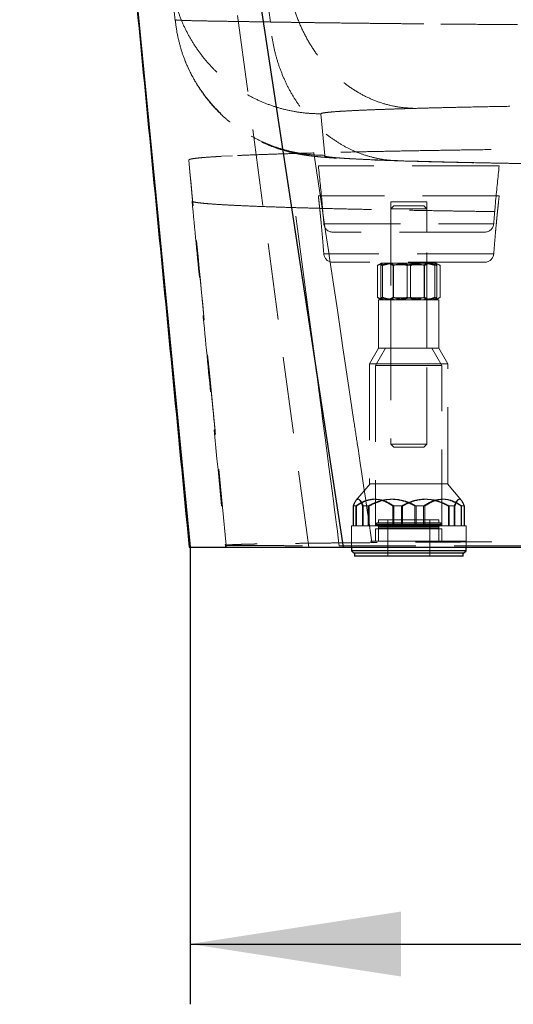
# Model space of a CAD drawing. Units: millimetres. Extents: x 400 to 4100, y 100 to 5840.
# Drawn here: x 3034 to 3197, y 4396 to 4722 of the extents above; entities that cross this region are included whole.
import ezdxf

# ---------------------------------------------------------------- set-up
doc = ezdxf.new("R2010")
doc.units = ezdxf.units.MM
doc.header["$LTSCALE"] = 20
doc.linetypes.add('HIDDEN', pattern=[1.905, 1.27, -0.635])
doc.layers.add('TBLOCK', color=7, linetype='Continuous', lineweight=25)
doc.styles.add('SLDTEXTSTYLE0', font='TXT', dxfattribs={"width": 0.605})
doc.dimstyles.new('SLDDIMSTYLE0', dxfattribs={"dimtxt": 70, "dimasz": 70, "dimexe": 0, "dimexo": 0.0625, "dimgap": 17.5, "dimtad": 2, "dimdec": 0, "dimrnd": 1e-09, "dimzin": 12, "dimdsep": 46, "dimtxsty": 'SLDTEXTSTYLE0', "dimsah": 1, "dimcen": 0.09, "dimadec": 0, "dimazin": 3, "dimtfac": 1, "dimtdec": 3, "dimtofl": 0, "dimtmove": 0, "dimatfit": 3, "dimfxl": 1, "dimfrac": 2, "dimtolj": 1, "dimtzin": 12, "dimarcsym": 0})

# ---------------------------------------------------------------- blocks, each defined once
blk = doc.blocks.new('_D_2')
at = {"layer": 'TBLOCK', "transparency": 16777216}
for p, q in [((3090.19, 4547.04), (3090.19, 4395.62)), ((3595.34, 4547.04), (3595.34, 4395.62)), ((3090.19, 4415.62), (3595.34, 4415.62))]:
    blk.add_line(p, q, dxfattribs=at)
for points in [[(3090.19, 4415.62), (3160.19, 4404.85), (3160.19, 4426.39)], [(3595.34, 4415.62), (3525.34, 4426.39), (3525.34, 4404.85)]]:
    blk.add_solid(points, dxfattribs=at)
at = {"layer": 'TBLOCK', "transparency": 16777216, "insert": (3263.05, 4505.86), "char_height": 70, "attachment_point": 1, "style": 'SLDTEXTSTYLE0'}
blk.add_mtext('480', dxfattribs=at)

msp = doc.modelspace()

# ---------------------------------------------------------------- linework, layer by layer
at = {"color": 7, "linetype": 'Continuous', "lineweight": 25}
for p, q in [((3033.67, 5127.183), (3090.19, 4547.243)), ((3052.271, 5129.456), (3141.047, 4547.243)), ((3089.938, 4547.243), (3090.19, 4547.243)), ((3143.766, 4547.243), (3143.766, 4546.043)), ((3143.766, 4546.043), (3144.566, 4545.243)), ((3181.766, 4546.043), (3143.766, 4546.043)), ((3180.966, 4545.243), (3144.566, 4545.243)), ((3144.766, 4545.243), (3144.766, 4544.243)), ((3180.766, 4544.243), (3180.766, 4545.243)), ((3180.966, 4545.243), (3181.766, 4546.043)), ((3181.766, 4546.043), (3181.766, 4547.243)), ((3180.766, 4544.243), (3144.766, 4544.243))]:
    msp.add_line(p, q, dxfattribs=at)
at = {"color": 7, "linetype": 'HIDDEN', "lineweight": 18}
for p, q in [((3090.19, 4547.243), (3033.67, 5127.183)), ((3129.566, 4547.243), (3051.871, 5127.218)), ((3116.856, 4721.365), (3113.406, 4747.544)), ((3094.476, 4721.728), (3092.297, 4721.772)), ((3133.609, 4690.915), (3134.951, 4677.145)), ((3104.244, 4677.011), (3100.606, 4676.824)), ((3133.706, 4661.795), (3131.297, 4677.949)), ((3089.738, 4675.587), (3089.87, 4674.236)), ((3089.87, 4674.236), (3091.049, 4662.14)), ((3189.315, 4673.682), (3132.766, 4673.682)), ((3158.976, 4675.402), (3158.793, 4675.41)), ((3160.559, 4675.333), (3158.976, 4675.402)), ((3192.766, 4673.682), (3189.315, 4673.682)), ((3192.766, 4663.682), (3132.766, 4663.682)), ((3128.65, 4631.779), (3124.96, 4659.816)), ((3134.375, 4657.316), (3133.706, 4661.795)), ((3168.075, 4661.682), (3156.766, 4661.682)), ((3156.766, 4661.682), (3156.766, 4651.682)), ((3157.766, 4660.409), (3156.766, 4659.409)), ((3168.077, 4659.409), (3156.766, 4659.409)), ((3156.766, 4659.409), (3156.766, 4581.409)), ((3157.766, 4660.409), (3167.192, 4660.409)), ((3167.192, 4660.409), (3167.766, 4660.409)), ((3168.766, 4659.409), (3167.766, 4660.409)), ((3168.766, 4661.682), (3168.075, 4661.682)), ((3168.766, 4659.409), (3168.077, 4659.409)), ((3168.766, 4651.682), (3168.766, 4661.682)), ((3168.766, 4581.409), (3168.766, 4659.409)), ((3135.187, 4651.868), (3134.375, 4657.316)), ((3134.584, 4654.461), (3190.961, 4654.461)), ((3136.116, 4645.641), (3135.187, 4651.868)), ((3185.071, 4651.682), (3137.561, 4651.682)), ((3187.97, 4651.682), (3185.071, 4651.682)), ((3190.961, 4644.461), (3134.581, 4644.461)), ((3136.608, 4642.343), (3136.116, 4645.641)), ((3138, 4633.014), (3136.608, 4642.343)), ((3187.97, 4641.682), (3137.561, 4641.682)), ((3153.766, 4641.443), (3152.373, 4640.639)), ((3152.373, 4630.047), (3152.373, 4640.639)), ((3153.493, 4630.047), (3153.493, 4640.639)), ((3153.779, 4641.443), (3153.766, 4641.443)), ((3153.766, 4641.443), (3154.971, 4641.443)), ((3154.065, 4630.047), (3154.065, 4640.639)), ((3154.971, 4641.443), (3162.766, 4641.443)), ((3156.766, 4641.443), (3157.666, 4640.813)), ((3157.569, 4630.047), (3157.569, 4640.639)), ((3162.766, 4640.813), (3157.666, 4640.813)), ((3157.666, 4640.813), (3157.666, 4629.898)), ((3162.193, 4630.047), (3162.193, 4640.639)), ((3162.766, 4641.443), (3170.56, 4641.443)), ((3167.866, 4640.813), (3162.766, 4640.813)), ((3163.338, 4630.047), (3163.338, 4640.639)), ((3167.866, 4640.813), (3168.766, 4641.443)), ((3167.866, 4629.898), (3167.866, 4640.813)), ((3167.962, 4630.047), (3167.962, 4640.639)), ((3170.56, 4641.443), (3171.766, 4641.443)), ((3171.466, 4630.047), (3171.466, 4640.639)), ((3173.158, 4640.639), (3171.766, 4641.443)), ((3172.038, 4630.047), (3172.038, 4640.639)), ((3173.158, 4630.047), (3173.158, 4640.639)), ((3129.415, 4625.963), (3128.65, 4631.779)), ((3139.071, 4625.833), (3138, 4633.014)), ((3152.373, 4630.047), (3153.766, 4629.243)), ((3171.766, 4629.243), (3173.158, 4630.047)), ((3169.434, 4629.243), (3152.766, 4629.243)), ((3152.766, 4629.243), (3152.766, 4613.243)), ((3157.666, 4629.898), (3156.766, 4629.268)), ((3156.766, 4629.268), (3162.766, 4629.268)), ((3156.766, 4629.268), (3156.766, 4629.243)), ((3156.766, 4629.243), (3156.766, 4613.243)), ((3157.666, 4629.898), (3167.866, 4629.898)), ((3162.766, 4629.268), (3168.766, 4629.268)), ((3168.766, 4629.268), (3167.866, 4629.898)), ((3168.766, 4629.243), (3168.766, 4629.268)), ((3168.766, 4613.243), (3168.766, 4629.243)), ((3172.766, 4629.243), (3169.434, 4629.243)), ((3172.766, 4613.243), (3172.766, 4629.243)), ((3131.545, 4609.774), (3129.415, 4625.963)), ((3140.463, 4616.493), (3139.071, 4625.833)), ((3140.935, 4613.332), (3140.463, 4616.493)), ((3141.582, 4608.994), (3140.942, 4613.283)), ((3152.766, 4613.243), (3149.766, 4608.047)), ((3155.075, 4613.243), (3151.766, 4607.511)), ((3169.434, 4613.243), (3152.766, 4613.243)), ((3172.766, 4613.243), (3169.434, 4613.243)), ((3173.766, 4607.511), (3170.456, 4613.243)), ((3175.766, 4608.047), (3172.766, 4613.243)), ((3143.006, 4599.438), (3141.582, 4608.994)), ((3171.434, 4608.047), (3149.766, 4608.047)), ((3149.766, 4608.047), (3149.766, 4568.243)), ((3170.1, 4607.511), (3151.766, 4607.511)), ((3151.766, 4607.511), (3151.766, 4554.243)), ((3173.766, 4607.511), (3170.1, 4607.511)), ((3175.766, 4608.047), (3171.434, 4608.047)), ((3173.766, 4554.243), (3173.766, 4607.511)), ((3175.766, 4568.243), (3175.766, 4608.047)), ((3132.815, 4600.118), (3132.338, 4603.741)), ((3133.896, 4591.895), (3132.815, 4600.118)), ((3143.343, 4597.178), (3143.006, 4599.438)), ((3144.577, 4588.898), (3143.343, 4597.178)), ((3134.182, 4589.722), (3133.896, 4591.895)), ((3134.998, 4583.521), (3134.182, 4589.722)), ((3102.19, 4547.826), (3098.609, 4584.57)), ((3136.026, 4575.703), (3134.998, 4583.521)), ((3145.92, 4579.885), (3145.75, 4581.023)), ((3156.766, 4581.409), (3168.077, 4581.409)), ((3156.766, 4581.409), (3157.766, 4580.409)), ((3167.766, 4580.409), (3168.766, 4581.409)), ((3168.077, 4581.409), (3168.766, 4581.409)), ((3146.631, 4575.11), (3145.92, 4579.885)), ((3167.192, 4580.409), (3157.766, 4580.409)), ((3167.766, 4580.409), (3167.192, 4580.409)), ((3136.174, 4574.579), (3136.026, 4575.703)), ((3137.314, 4565.911), (3136.174, 4574.579)), ((3146.953, 4572.946), (3146.631, 4575.11)), ((3147.156, 4571.585), (3146.953, 4572.946)), ((3147.857, 4566.877), (3147.156, 4571.585)), ((3149.903, 4568.243), (3145.23, 4562.64)), ((3171.434, 4568.243), (3149.766, 4568.243)), ((3175.766, 4568.243), (3171.434, 4568.243)), ((3180.301, 4562.64), (3175.628, 4568.243)), ((3137.87, 4561.684), (3137.314, 4565.911)), ((3148.156, 4564.869), (3147.857, 4566.877)), ((3148.372, 4563.415), (3148.156, 4564.869)), ((3138.032, 4560.453), (3137.87, 4561.684)), ((3149.07, 4558.727), (3148.372, 4563.415)), ((3180.331, 4562.545), (3180.036, 4562.881)), ((3138.568, 4556.379), (3138.032, 4560.453)), ((3145.227, 4560.884), (3144.31, 4560.884)), ((3144.31, 4560.884), (3144.31, 4554.243)), ((3144.407, 4560.884), (3144.407, 4554.243)), ((3145.227, 4560.884), (3145.381, 4560.884)), ((3145.227, 4560.884), (3145.227, 4554.243)), ((3145.381, 4560.884), (3145.381, 4554.243)), ((3147.669, 4560.884), (3147.433, 4560.884)), ((3147.433, 4560.884), (3147.433, 4554.243)), ((3147.669, 4560.884), (3147.669, 4554.243)), ((3147.669, 4560.884), (3149.628, 4560.884)), ((3149.358, 4556.791), (3149.07, 4558.727)), ((3149.347, 4560.884), (3149.347, 4554.243)), ((3149.628, 4560.884), (3149.628, 4554.243)), ((3160.324, 4560.884), (3157.447, 4560.884)), ((3157.447, 4560.884), (3157.447, 4554.243)), ((3157.825, 4560.884), (3157.825, 4554.243)), ((3160.324, 4560.884), (3160.714, 4560.884)), ((3160.324, 4560.884), (3160.324, 4554.243)), ((3160.714, 4560.884), (3160.714, 4554.243)), ((3165.208, 4560.884), (3164.817, 4560.884)), ((3164.817, 4560.884), (3164.817, 4554.243)), ((3165.208, 4560.884), (3165.208, 4554.243)), ((3165.208, 4560.884), (3168.084, 4560.884)), ((3167.706, 4560.884), (3167.706, 4554.243)), ((3168.084, 4560.884), (3168.084, 4554.243)), ((3177.863, 4560.884), (3175.903, 4560.884)), ((3175.903, 4560.884), (3175.903, 4554.243)), ((3176.184, 4560.884), (3176.184, 4554.243)), ((3177.863, 4560.884), (3178.098, 4560.884)), ((3177.863, 4560.884), (3177.863, 4554.243)), ((3178.098, 4560.884), (3178.098, 4554.243)), ((3180.305, 4560.884), (3180.15, 4560.884)), ((3180.15, 4560.884), (3180.15, 4554.243)), ((3180.305, 4560.884), (3180.305, 4554.243)), ((3180.305, 4560.884), (3181.222, 4560.884)), ((3181.124, 4560.884), (3181.124, 4554.243)), ((3181.222, 4560.884), (3181.222, 4554.243)), ((3138.792, 4554.674), (3138.568, 4556.379)), ((3149.477, 4555.99), (3149.358, 4556.791)), ((3149.824, 4553.656), (3149.477, 4555.99)), ((3151.875, 4554.843), (3151.875, 4554.643)), ((3151.896, 4554.843), (3173.657, 4554.843)), ((3173.657, 4554.843), (3151.897, 4554.843)), ((3173.257, 4555.243), (3152.275, 4555.243)), ((3172.766, 4556.243), (3152.766, 4556.243)), ((3152.766, 4556.243), (3152.766, 4555.243)), ((3155.766, 4556.243), (3155.766, 4544.243)), ((3169.766, 4544.243), (3169.766, 4556.243)), ((3172.766, 4555.243), (3172.766, 4556.243)), ((3173.657, 4554.643), (3173.657, 4554.843)), ((3138.961, 4553.393), (3138.792, 4554.674)), ((3139.497, 4549.32), (3138.961, 4553.393)), ((3147.669, 4554.243), (3143.766, 4554.243)), ((3143.766, 4554.243), (3143.766, 4549.243)), ((3147.669, 4554.243), (3149.628, 4554.243)), ((3165.208, 4554.243), (3149.628, 4554.243)), ((3149.959, 4552.753), (3149.824, 4553.656)), ((3150.078, 4551.946), (3149.959, 4552.753)), ((3150.426, 4549.613), (3150.078, 4551.946)), ((3170.1, 4553.243), (3151.766, 4553.243)), ((3151.766, 4553.243), (3151.766, 4549.243)), ((3151.896, 4554.643), (3173.657, 4554.643)), ((3173.657, 4554.643), (3151.897, 4554.643)), ((3152.766, 4554.243), (3152.766, 4549.243)), ((3152.766, 4553.943), (3152.766, 4553.543)), ((3172.752, 4553.943), (3152.767, 4553.943)), ((3172.752, 4553.543), (3152.767, 4553.543)), ((3172.758, 4553.943), (3152.77, 4553.943)), ((3172.758, 4553.543), (3152.77, 4553.543)), ((3165.208, 4554.243), (3168.084, 4554.243)), ((3180.305, 4554.243), (3168.084, 4554.243)), ((3173.766, 4553.243), (3170.1, 4553.243)), ((3172.766, 4549.243), (3172.766, 4554.243)), ((3172.766, 4553.543), (3172.766, 4553.943)), ((3173.766, 4549.243), (3173.766, 4553.243)), ((3180.305, 4554.243), (3181.222, 4554.243)), ((3181.766, 4554.243), (3181.222, 4554.243)), ((3181.766, 4549.243), (3181.766, 4554.243)), ((3181.766, 4549.243), (3143.766, 4549.243)), ((3175.435, 4549.243), (3143.766, 4549.243)), ((3143.766, 4549.243), (3143.766, 4547.243)), ((3150.54, 4548.84), (3150.426, 4549.613)), ((3181.766, 4549.243), (3175.435, 4549.243)), ((3181.766, 4547.243), (3181.766, 4549.243)), ((3101.913, 4547.822), (3101.913, 4547.243)), ((3102.137, 4547.826), (3102.139, 4547.826)), ((3102.139, 4547.826), (3102.166, 4547.828)), ((3102.166, 4547.828), (3102.169, 4547.828)), ((3102.19, 4547.826), (3102.19, 4547.827)), ((3102.19, 4547.826), (3102.19, 4547.243))]:
    msp.add_line(p, q, dxfattribs=at)
at = {"color": 7, "linetype": 'HIDDEN', "lineweight": 18, "flags": 128}
for points in [[(3083.904, 4735.484), (3084.515, 4729.217), (3085.245, 4721.731)], [(3102.19, 4547.826), (3096.619, 4604.983), (3091.049, 4662.14)], [(3132.338, 4603.741), (3132.084, 4605.672), (3131.545, 4609.774)], [(3139.714, 4547.665), (3139.61, 4548.461), (3139.497, 4549.32)]]:
    msp.add_lwpolyline(points, dxfattribs=at)
at = {"color": 7, "linetype": 'HIDDEN', "lineweight": 18}
for centre, radius, start, end in [((3137.561, 4654.682), 3, 184.22071, 270), ((3187.97, 4654.682), 3, 270, 355.77929), ((3137.561, 4644.682), 3, 184.22071, 270), ((3187.97, 4644.682), 3, 270, 355.77929), ((3152.275, 4554.843), 0.4, 90, 180), ((3173.257, 4554.843), 0.4, 0, 90), ((3152.275, 4554.643), 0.4, 180, 270), ((3152.466, 4553.943), 0.3, 0, 90), ((3152.466, 4553.543), 0.3, 270, 0), ((3173.066, 4553.943), 0.3, 90, 180), ((3173.066, 4553.543), 0.3, 180, 270), ((3173.257, 4554.643), 0.4, 270, 0)]:
    msp.add_arc(centre, radius, start, end, dxfattribs=at)
at = {"color": 7, "linetype": 'Continuous', "lineweight": 25}
for points, knots in [([(3033.667, 5127.179), (3037.326, 5089.551), (3044.761, 5013.103), (3055.951, 4897.795), (3067.261, 4781.173), (3078.585, 4664.307), (3086.133, 4586.307), (3089.913, 4547.243)], [0, 0, 0, 0, 0.1946643, 0.3954988, 0.5965409, 0.7979427, 1, 1, 1, 1]), ([(3090.19, 4547.243), (3090.231, 4547.243), (3090.313, 4547.243), (3090.979, 4547.243), (3092.045, 4547.243), (3093.548, 4547.243), (3095.47, 4547.243), (3097.81, 4547.243), (3100.574, 4547.243), (3104.029, 4547.243), (3108.297, 4547.243), (3113.504, 4547.243), (3118.882, 4547.243), (3124.261, 4547.243), (3129.507, 4547.243), (3135.069, 4547.243), (3139.054, 4547.243), (3141.047, 4547.243)], [0, 0, 0, 0, 0.0636836, 0.1273667, 0.191486, 0.2556058, 0.319289, 0.3829729, 0.4470923, 0.5112115, 0.5916355, 0.6721138, 0.752538, 0.8143789, 0.8762692, 0.9381591, 1, 1, 1, 1]), ([(3141.047, 4547.243), (3143.447, 4547.243), (3148.249, 4547.243), (3155.989, 4547.243), (3163.811, 4547.243), (3171.694, 4547.243), (3179.569, 4547.243), (3187.725, 4547.243), (3196.228, 4547.243), (3205.076, 4547.243), (3214.263, 4547.243), (3223.683, 4547.243), (3233.228, 4547.243), (3242.877, 4547.243), (3252.608, 4547.243), (3262.495, 4547.243), (3272.614, 4547.243), (3282.957, 4547.243), (3293.51, 4547.243), (3304.153, 4547.243), (3314.374, 4547.243), (3324.145, 4547.243), (3333.449, 4547.243), (3343.158, 4547.243), (3353.263, 4547.243), (3363.745, 4547.243), (3374.191, 4547.243), (3384.68, 4547.243), (3395.195, 4547.243), (3405.717, 4547.243), (3416.125, 4547.243), (3426.299, 4547.243), (3436.227, 4547.243), (3445.901, 4547.243), (3455.398, 4547.243), (3464.788, 4547.243), (3474.048, 4547.243), (3483.16, 4547.243), (3492.016, 4547.243), (3500.204, 4547.243), (3507.751, 4547.243), (3514.694, 4547.243), (3521.991, 4547.243), (3529.542, 4547.243), (3537.283, 4547.243), (3542.084, 4547.243), (3544.485, 4547.243)], [0, 0, 0, 0, 0.0251554, 0.0503244, 0.0754796, 0.0979374, 0.1204149, 0.1428921, 0.1653501, 0.1884601, 0.2115913, 0.2347224, 0.2578326, 0.2802904, 0.3027677, 0.325245, 0.3477029, 0.3708129, 0.3939442, 0.4170753, 0.4401854, 0.4601213, 0.480064, 0.5, 0.5224579, 0.5449352, 0.5674125, 0.5898704, 0.6129804, 0.6361117, 0.6592429, 0.6823528, 0.7048108, 0.7272881, 0.7497653, 0.7722233, 0.7953333, 0.8184645, 0.8415957, 0.8647058, 0.8846417, 0.9045844, 0.9245204, 0.9496756, 0.9748446, 1, 1, 1, 1])]:
    msp.add_open_spline(points, degree=3, knots=knots, dxfattribs=at)
at = {"color": 7, "linetype": 'HIDDEN', "lineweight": 18}
for points, knots in [([(3133.609, 4690.915), (3132.074, 4690.955), (3129.004, 4691.037), (3124.438, 4691.696), (3119.95, 4692.741), (3115.577, 4694.203), (3111.357, 4696.058), (3107.326, 4698.295), (3103.518, 4700.892), (3099.965, 4703.829), (3096.697, 4707.08), (3093.742, 4710.618), (3091.124, 4714.412), (3088.868, 4718.431), (3086.988, 4722.641), (3085.512, 4727.006), (3084.414, 4731.486), (3084.035, 4734.533), (3083.845, 4736.057)], [0, 0, 0, 0, 0.06250008, 0.12499997, 0.18749991, 0.24999999, 0.31249986, 0.37499994, 0.43750001, 0.50000003, 0.56250001, 0.62499998, 0.68749993, 0.74999998, 0.81249989, 0.87500007, 0.93750002, 1, 1, 1, 1]), ([(3164.722, 4692.72), (3163.152, 4692.796), (3160.014, 4692.947), (3155.364, 4693.943), (3150.828, 4695.49), (3146.462, 4697.624), (3142.317, 4700.304), (3138.446, 4703.502), (3134.895, 4707.177), (3131.708, 4711.286), (3128.921, 4715.777), (3126.58, 4720.599), (3124.667, 4725.68), (3123.807, 4729.231), (3123.377, 4731.007)], [0, 0, 0, 0, 0.0833336, 0.1666671, 0.2500003, 0.3333339, 0.4166665, 0.5000002, 0.5833335, 0.6666668, 0.7500002, 0.8333335, 0.9166667, 1, 1, 1, 1]), ([(3134.951, 4677.145), (3133.416, 4677.187), (3130.346, 4677.269), (3125.781, 4677.929), (3121.294, 4678.975), (3116.923, 4680.438), (3112.705, 4682.294), (3108.674, 4684.53), (3104.866, 4687.127), (3101.306, 4690.07), (3098.032, 4693.328), (3095.076, 4696.87), (3092.466, 4700.655), (3090.219, 4704.656), (3088.345, 4708.846), (3086.87, 4713.198), (3085.801, 4717.504), (3085.437, 4720.381), (3085.266, 4721.734)], [0, 0, 0, 0, 0.0629948, 0.1259771, 0.1889509, 0.25192, 0.3148885, 0.3778602, 0.4408395, 0.5038298, 0.5671656, 0.6301662, 0.6929431, 0.7556077, 0.8182714, 0.881046, 0.9440429, 1, 1, 1, 1]), ([(3085.28, 4722.087), (3085.49, 4720.367), (3085.887, 4717.114), (3086.769, 4713.959), (3087.185, 4712.473)], [0, 0, 0, 0, 0.5289361, 1, 1, 1, 1]), ([(3092.297, 4721.772), (3091.464, 4721.792), (3089.793, 4721.832), (3087.77, 4721.9), (3086.192, 4721.98), (3085.494, 4722.047), (3085.296, 4722.085), (3085.283, 4722.087)], [0, 0, 0, 0, 0.2256404, 0.4522006, 0.7167436, 0.9820831, 1, 1, 1, 1]), ([(3098.931, 4721.649), (3098.14, 4721.663), (3096.554, 4721.689), (3095.17, 4721.715), (3094.476, 4721.728)], [0, 0, 0, 0, 0.4987165, 1, 1, 1, 1]), ([(3116.856, 4721.365), (3115.135, 4721.393), (3111.691, 4721.45), (3107.027, 4721.523), (3102.705, 4721.589), (3100.191, 4721.629), (3098.931, 4721.649)], [0, 0, 0, 0, 0.2491507, 0.4985823, 0.7487144, 1, 1, 1, 1]), ([(3121.172, 4721.297), (3120.407, 4721.309), (3118.939, 4721.332), (3117.531, 4721.354), (3116.856, 4721.365)], [0, 0, 0, 0, 0.520688, 1, 1, 1, 1]), ([(3158.793, 4675.41), (3158.014, 4675.431), (3155.866, 4675.49), (3152.381, 4676.071), (3148.381, 4677.106), (3144.489, 4678.585), (3140.737, 4680.469), (3137.16, 4682.748), (3133.789, 4685.401), (3130.652, 4688.404), (3127.778, 4691.732), (3125.192, 4695.354), (3122.916, 4699.24), (3120.972, 4703.355), (3119.373, 4707.663), (3118.143, 4712.126), (3117.258, 4716.703), (3116.99, 4719.811), (3116.856, 4721.365)], [0, 0, 0, 0, 0.0365742, 0.1008027, 0.1650309, 0.2292594, 0.2934877, 0.3577161, 0.4219446, 0.4861728, 0.5504013, 0.6146297, 0.6788582, 0.7430864, 0.8073147, 0.8715432, 0.9357716, 1, 1, 1, 1]), ([(3125.698, 4721.228), (3124.929, 4721.239), (3123.391, 4721.262), (3121.912, 4721.285), (3121.172, 4721.297)], [0, 0, 0, 0, 0.5000605, 1, 1, 1, 1]), ([(3125.727, 4721.228), (3125.722, 4721.228), (3125.712, 4721.228), (3125.703, 4721.228), (3125.698, 4721.228)], [0, 0, 0, 0, 0.4997686, 1, 1, 1, 1]), ([(3126.273, 4721.22), (3126.182, 4721.221), (3125.999, 4721.224), (3125.818, 4721.226), (3125.727, 4721.228)], [0, 0, 0, 0, 0.5000195, 1, 1, 1, 1]), ([(3132.323, 4721.135), (3131.291, 4721.149), (3129.229, 4721.177), (3127.258, 4721.205), (3126.273, 4721.22)], [0, 0, 0, 0, 0.5002855, 1, 1, 1, 1]), ([(3135.547, 4721.093), (3135.004, 4721.1), (3133.918, 4721.114), (3132.854, 4721.128), (3132.323, 4721.135)], [0, 0, 0, 0, 0.4996884, 1, 1, 1, 1]), ([(3139.228, 4721.046), (3138.608, 4721.054), (3137.367, 4721.069), (3136.154, 4721.085), (3135.547, 4721.093)], [0, 0, 0, 0, 0.4996931, 1, 1, 1, 1]), ([(3152.075, 4720.899), (3149.863, 4720.923), (3145.435, 4720.971), (3141.298, 4721.021), (3139.228, 4721.046)], [0, 0, 0, 0, 0.4994545, 1, 1, 1, 1]), ([(3157.684, 4720.84), (3156.738, 4720.85), (3154.844, 4720.869), (3152.998, 4720.889), (3152.075, 4720.899)], [0, 0, 0, 0, 0.4999836, 1, 1, 1, 1]), ([(3167.723, 4720.744), (3166.016, 4720.76), (3162.602, 4720.791), (3159.323, 4720.824), (3157.684, 4720.84)], [0, 0, 0, 0, 0.5002583, 1, 1, 1, 1]), ([(3198.815, 4720.499), (3196.073, 4720.518), (3190.597, 4720.556), (3182.698, 4720.616), (3175.038, 4720.679), (3170.158, 4720.722), (3167.723, 4720.744)], [0, 0, 0, 0, 0.2515018, 0.5022277, 0.7516011, 1, 1, 1, 1]), ([(3088.589, 4708.475), (3088.66, 4708.274), (3089.208, 4706.718), (3090.538, 4704.03), (3092.498, 4700.523), (3094.59, 4697.437), (3096.707, 4694.736), (3098.808, 4692.394), (3101.256, 4689.972), (3104.213, 4687.448), (3107.842, 4684.864), (3111.809, 4682.546), (3115.601, 4680.773), (3119.091, 4679.458), (3122.065, 4678.544), (3124.536, 4677.938), (3126.377, 4677.564), (3127.677, 4677.336), (3128.644, 4677.185), (3129.452, 4677.069), (3130.412, 4676.943), (3131.416, 4676.824), (3132.465, 4676.712), (3133.676, 4676.596), (3134.996, 4676.483), (3136.238, 4676.387), (3137.341, 4676.309), (3138.301, 4676.246), (3139.196, 4676.19), (3140.037, 4676.14), (3140.898, 4676.09), (3141.823, 4676.04), (3142.863, 4675.986), (3144.054, 4675.926), (3145.43, 4675.861), (3147.006, 4675.791), (3148.807, 4675.715), (3150.844, 4675.633), (3153.177, 4675.546), (3155.826, 4675.453), (3157.777, 4675.389), (3158.791, 4675.357)], [0, 0, 0, 0, 0.0046827, 0.0362724, 0.0657123, 0.0930034, 0.1181468, 0.1411439, 0.1621671, 0.1938473, 0.2268294, 0.2612447, 0.297187, 0.3220332, 0.3470443, 0.3689195, 0.3831595, 0.3958729, 0.4074979, 0.4185844, 0.4397162, 0.4597011, 0.4847885, 0.5143415, 0.5467312, 0.5789266, 0.6033153, 0.6253268, 0.6449294, 0.6637905, 0.6817633, 0.7016035, 0.7233065, 0.746942, 0.7738401, 0.8044943, 0.8368407, 0.8725395, 0.9116102, 0.9540826, 1, 1, 1, 1]), ([(3148.085, 4692.154), (3146.797, 4692.097), (3144.232, 4691.984), (3141.026, 4691.811), (3138.335, 4691.635), (3136.218, 4691.456), (3134.71, 4691.276), (3133.769, 4691.096), (3133.663, 4690.975), (3133.609, 4690.915)], [0, 0, 0, 0, 0.1437328, 0.2862177, 0.4294411, 0.5724051, 0.7154553, 0.8578219, 1, 1, 1, 1]), ([(3164.722, 4692.72), (3163.143, 4692.674), (3160.016, 4692.583), (3155.692, 4692.442), (3151.667, 4692.3), (3149.273, 4692.202), (3148.085, 4692.154)], [0, 0, 0, 0, 0.2523988, 0.4999289, 0.751949, 1, 1, 1, 1]), ([(3180.095, 4693.103), (3178.274, 4693.062), (3174.627, 4692.98), (3169.497, 4692.852), (3166.315, 4692.764), (3164.722, 4692.72)], [0, 0, 0, 0, 0.3321358, 0.665477, 1, 1, 1, 1]), ([(3196.331, 4693.42), (3193.5, 4693.37), (3187.831, 4693.268), (3182.675, 4693.158), (3180.095, 4693.103)], [0, 0, 0, 0, 0.4994717, 1, 1, 1, 1]), ([(3342.716, 4694.49), (3338.831, 4694.489), (3331.067, 4694.487), (3319.482, 4694.469), (3307.991, 4694.44), (3296.618, 4694.4), (3285.362, 4694.348), (3274.259, 4694.285), (3263.387, 4694.212), (3252.794, 4694.128), (3242.526, 4694.034), (3232.562, 4693.93), (3222.919, 4693.816), (3213.636, 4693.693), (3204.71, 4693.562), (3199.125, 4693.468), (3196.331, 4693.42)], [0, 0, 0, 0, 0.07155812, 0.14301351, 0.21409287, 0.2853312, 0.35667267, 0.42837821, 0.50024889, 0.57141637, 0.64262964, 0.7136977, 0.78509111, 0.85675123, 0.92834769, 1, 1, 1, 1]), ([(3342.488, 4679.981), (3338.79, 4679.981), (3331.395, 4679.979), (3320.361, 4679.965), (3309.417, 4679.943), (3298.56, 4679.913), (3288.534, 4679.877), (3279.323, 4679.837), (3270.933, 4679.796), (3262.623, 4679.749), (3254.402, 4679.697), (3245.268, 4679.633), (3235.282, 4679.554), (3224.473, 4679.457), (3213.865, 4679.351), (3203.492, 4679.235), (3193.433, 4679.11), (3183.748, 4678.977), (3174.416, 4678.837), (3168.541, 4678.737), (3165.602, 4678.687)], [0, 0, 0, 0, 0.0563617, 0.1127188, 0.1685509, 0.2242089, 0.2802578, 0.3245185, 0.3688232, 0.4132169, 0.4576259, 0.5020949, 0.5633096, 0.6246115, 0.6870799, 0.749643, 0.8123083, 0.8750807, 0.9374877, 1, 1, 1, 1]), ([(3100.606, 4676.824), (3099.461, 4676.756), (3097.175, 4676.623), (3094.484, 4676.419), (3092.345, 4676.213), (3090.836, 4676.005), (3089.895, 4675.796), (3089.791, 4675.657), (3089.738, 4675.587)], [0, 0, 0, 0, 0.1671512, 0.3337466, 0.4999761, 0.667016, 0.833613, 1, 1, 1, 1]), ([(3131.297, 4677.949), (3129.137, 4677.889), (3124.844, 4677.771), (3118.959, 4677.588), (3113.522, 4677.4), (3108.545, 4677.208), (3105.674, 4677.076), (3104.244, 4677.011)], [0, 0, 0, 0, 0.2007061, 0.3989641, 0.5987501, 0.8001758, 1, 1, 1, 1]), ([(3165.602, 4678.687), (3163.065, 4678.642), (3157.99, 4678.551), (3150.792, 4678.408), (3143.919, 4678.26), (3137.375, 4678.107), (3133.324, 4678.002), (3131.297, 4677.949)], [0, 0, 0, 0, 0.1995593, 0.3993226, 0.5994157, 0.7995259, 1, 1, 1, 1]), ([(3145.855, 4675.906), (3144.762, 4675.963), (3142.582, 4676.077), (3139.948, 4676.252), (3137.805, 4676.428), (3136.212, 4676.606), (3135.188, 4676.785), (3134.698, 4676.965), (3134.867, 4677.085), (3134.951, 4677.145)], [0, 0, 0, 0, 0.1433474, 0.2860236, 0.4289136, 0.5718003, 0.714591, 0.8572007, 1, 1, 1, 1]), ([(3160.559, 4675.333), (3158.679, 4675.395), (3154.927, 4675.518), (3150.006, 4675.71), (3147.237, 4675.841), (3145.855, 4675.906)], [0, 0, 0, 0, 0.3344243, 0.6677902, 1, 1, 1, 1]), ([(3098.609, 4584.57), (3097.727, 4593.616), (3094.77, 4623.957), (3091.814, 4654.294), (3089.738, 4675.587)], [0, 0, 0, 0, 0.2981305, 1, 1, 1, 1]), ([(3132.766, 4673.682), (3133.181, 4669.816), (3133.869, 4663.417), (3134.371, 4657.001), (3134.569, 4654.461)], [0, 0, 0, 0, 0.6042352, 1, 1, 1, 1]), ([(3158.967, 4675.35), (3160.871, 4675.292), (3164.678, 4675.175), (3171.008, 4675.007), (3177.758, 4674.846), (3184.946, 4674.691), (3192.541, 4674.544), (3200.548, 4674.404), (3208.969, 4674.272), (3217.805, 4674.147), (3227.016, 4674.03), (3236.552, 4673.923), (3246.368, 4673.825), (3256.461, 4673.737), (3266.834, 4673.658), (3277.48, 4673.589), (3288.344, 4673.531), (3299.357, 4673.483), (3310.461, 4673.446), (3321.649, 4673.42), (3332.921, 4673.405), (3344.267, 4673.401), (3355.623, 4673.408), (3366.914, 4673.426), (3378.08, 4673.455), (3389.114, 4673.494), (3400.017, 4673.545), (3410.787, 4673.606), (3421.374, 4673.677), (3431.712, 4673.759), (3441.741, 4673.85), (3451.451, 4673.95), (3460.846, 4674.059), (3469.928, 4674.177), (3478.68, 4674.304), (3487.051, 4674.439), (3494.996, 4674.581), (3502.485, 4674.731), (3509.53, 4674.886), (3516.114, 4675.048), (3521.807, 4675.203), (3525.088, 4675.306), (3526.511, 4675.35)], [0, 0, 0, 0, 0.0252816, 0.0505504, 0.0757789, 0.1008578, 0.125854, 0.1508383, 0.1758828, 0.2010623, 0.2263681, 0.2515446, 0.2766317, 0.301701, 0.3268249, 0.352078, 0.3774594, 0.402693, 0.4278142, 0.452899, 0.4780232, 0.5032656, 0.5286413, 0.5538605, 0.5789477, 0.6039816, 0.629039, 0.6541966, 0.6795172, 0.7047399, 0.7298085, 0.7548005, 0.7797904, 0.804851, 0.8300551, 0.855349, 0.880488, 0.9055296, 0.930543, 0.9555949, 0.9807516, 1, 1, 1, 1]), ([(3188.876, 4674.633), (3186.215, 4674.687), (3180.877, 4674.795), (3173.546, 4674.967), (3166.679, 4675.146), (3162.599, 4675.27), (3160.559, 4675.333)], [0, 0, 0, 0, 0.2485138, 0.4984862, 0.7492465, 1, 1, 1, 1]), ([(3197.454, 4674.474), (3195.992, 4674.5), (3193.067, 4674.552), (3190.274, 4674.606), (3188.876, 4674.633)], [0, 0, 0, 0, 0.4996941, 1, 1, 1, 1]), ([(3190.962, 4654.461), (3191.161, 4657.001), (3191.662, 4663.417), (3192.35, 4669.816), (3192.766, 4673.682)], [0, 0, 0, 0, 0.3957648, 1, 1, 1, 1]), ([(3434.827, 4673.797), (3431.611, 4673.77), (3425.175, 4673.715), (3415.219, 4673.643), (3405.098, 4673.581), (3394.824, 4673.528), (3384.441, 4673.484), (3373.933, 4673.451), (3363.313, 4673.427), (3352.592, 4673.413), (3341.841, 4673.408), (3331.112, 4673.414), (3320.454, 4673.43), (3309.865, 4673.456), (3299.354, 4673.491), (3288.929, 4673.536), (3278.643, 4673.591), (3268.547, 4673.655), (3258.687, 4673.728), (3249.074, 4673.81), (3239.711, 4673.901), (3230.604, 4674), (3221.78, 4674.107), (3213.288, 4674.222), (3205.133, 4674.344), (3200.011, 4674.431), (3197.454, 4674.474)], [0, 0, 0, 0, 0.0417655, 0.0835732, 0.1254133, 0.1669441, 0.2084264, 0.2498518, 0.2914715, 0.3332424, 0.3751663, 0.4167991, 0.4583567, 0.4998352, 0.5413904, 0.5831247, 0.6250344, 0.6667495, 0.7083737, 0.7499001, 0.7914193, 0.8331061, 0.8749528, 0.9167464, 0.9584323, 1, 1, 1, 1]), ([(3132.766, 4663.682), (3132.835, 4663.061), (3132.958, 4661.963), (3133.112, 4660.531), (3133.228, 4659.432), (3133.324, 4658.505), (3133.417, 4657.591), (3133.514, 4656.625), (3133.615, 4655.599), (3133.771, 4653.982), (3133.992, 4651.584), (3134.282, 4648.228), (3134.468, 4645.785), (3134.569, 4644.461)], [0, 0, 0, 0, 0.0970871, 0.1716504, 0.223865, 0.2687975, 0.3163967, 0.3666683, 0.4196168, 0.4766188, 0.619283, 0.7937511, 1, 1, 1, 1]), ([(3190.962, 4644.461), (3191.059, 4645.729), (3191.238, 4648.079), (3191.516, 4651.322), (3191.763, 4654.02), (3191.959, 4656.044), (3192.11, 4657.554), (3192.228, 4658.708), (3192.361, 4659.985), (3192.538, 4661.638), (3192.681, 4662.925), (3192.766, 4663.682)], [0, 0, 0, 0, 0.197563, 0.3661707, 0.5057997, 0.6184777, 0.6822045, 0.7417076, 0.7987666, 0.8815892, 1, 1, 1, 1]), ([(3091.049, 4662.14), (3090.958, 4662.082), (3090.775, 4661.966), (3091.042, 4661.793), (3091.698, 4661.62), (3092.776, 4661.447), (3094.268, 4661.276), (3096.14, 4661.105), (3097.725, 4660.993), (3098.52, 4660.936)], [0, 0, 0, 0, 0.1428896, 0.2856043, 0.4283811, 0.5711138, 0.7135892, 0.856471, 1, 1, 1, 1]), ([(3090.865, 4661.971), (3091.759, 4652.736), (3093.59, 4633.823), (3097.274, 4595.77), (3100.062, 4566.958), (3101.913, 4547.821)], [0, 0, 0, 0, 0.2426812, 0.4969862, 1, 1, 1, 1]), ([(3098.52, 4660.936), (3099.442, 4660.876), (3101.289, 4660.757), (3103.572, 4660.64), (3104.715, 4660.581)], [0, 0, 0, 0, 0.49917459, 1, 1, 1, 1]), ([(3104.715, 4660.581), (3106.11, 4660.515), (3108.903, 4660.382), (3113.768, 4660.188), (3119.059, 4659.999), (3122.99, 4659.877), (3124.96, 4659.816)], [0, 0, 0, 0, 0.2510164, 0.5029859, 0.7510248, 1, 1, 1, 1]), ([(3124.96, 4659.816), (3126.868, 4659.761), (3130.715, 4659.648), (3137.048, 4659.484), (3143.742, 4659.325), (3150.815, 4659.172), (3158.195, 4659.024), (3163.447, 4658.93), (3166.087, 4658.883)], [0, 0, 0, 0, 0.1649276, 0.3324247, 0.5024477, 0.6664784, 0.8323428, 1, 1, 1, 1]), ([(3166.087, 4658.883), (3168.242, 4658.846), (3172.562, 4658.772), (3179.369, 4658.665), (3186.453, 4658.562), (3193.848, 4658.462), (3201.534, 4658.365), (3209.491, 4658.273), (3217.99, 4658.182), (3227.034, 4658.095), (3236.644, 4658.01), (3246.537, 4657.933), (3256.705, 4657.862), (3267.121, 4657.799), (3274.211, 4657.763), (3277.767, 4657.745)], [0, 0, 0, 0, 0.0692093, 0.1387922, 0.2096246, 0.281226, 0.3535659, 0.4268067, 0.5002888, 0.581985, 0.6642016, 0.7469187, 0.8307535, 0.9151196, 1, 1, 1, 1]), ([(3154.971, 4641.443), (3154.91, 4641.442), (3154.443, 4641.435), (3153.564, 4641.259), (3152.773, 4640.847), (3152.373, 4640.639)], [0, 0, 0, 0, 0.0700838, 0.5307876, 1, 1, 1, 1]), ([(3157.843, 4641.443), (3157.448, 4641.43), (3156.517, 4641.399), (3155.057, 4641.135), (3154.016, 4640.805), (3153.493, 4640.639)], [0, 0, 0, 0, 0.2684089, 0.6323742, 1, 1, 1, 1]), ([(3153.493, 4640.639), (3153.54, 4640.864), (3153.633, 4641.317), (3153.73, 4641.401), (3153.779, 4641.443)], [0, 0, 0, 0, 0.4954572, 1, 1, 1, 1]), ([(3153.779, 4641.443), (3153.786, 4641.442), (3153.837, 4641.435), (3153.934, 4641.259), (3154.021, 4640.847), (3154.065, 4640.639)], [0, 0, 0, 0, 0.0700906, 0.5307818, 1, 1, 1, 1]), ([(3154.065, 4640.639), (3154.818, 4640.864), (3156.338, 4641.317), (3157.909, 4641.401), (3158.702, 4641.443)], [0, 0, 0, 0, 0.4954568, 1, 1, 1, 1]), ([(3157.569, 4640.639), (3157.148, 4640.864), (3156.296, 4641.317), (3155.416, 4641.401), (3154.971, 4641.443)], [0, 0, 0, 0, 0.495452, 1, 1, 1, 1]), ([(3157.569, 4640.639), (3158.006, 4640.758), (3159.068, 4641.046), (3160.802, 4641.369), (3162.109, 4641.418), (3162.766, 4641.443)], [0, 0, 0, 0, 0.2572418, 0.6263801, 1, 1, 1, 1]), ([(3162.193, 4640.639), (3161.828, 4640.758), (3160.938, 4641.046), (3159.487, 4641.369), (3158.393, 4641.418), (3157.843, 4641.443)], [0, 0, 0, 0, 0.25724389, 0.6263822, 1, 1, 1, 1]), ([(3158.702, 4641.443), (3158.812, 4641.442), (3159.644, 4641.435), (3161.213, 4641.259), (3162.625, 4640.847), (3163.338, 4640.639)], [0, 0, 0, 0, 0.0700901, 0.5307868, 1, 1, 1, 1]), ([(3166.829, 4641.443), (3166.72, 4641.442), (3165.887, 4641.435), (3164.318, 4641.259), (3162.906, 4640.847), (3162.193, 4640.639)], [0, 0, 0, 0, 0.0700901, 0.5307843, 1, 1, 1, 1]), ([(3162.766, 4641.443), (3163.237, 4641.43), (3164.349, 4641.399), (3166.094, 4641.135), (3167.337, 4640.805), (3167.962, 4640.639)], [0, 0, 0, 0, 0.2684055, 0.632373, 1, 1, 1, 1]), ([(3167.688, 4641.443), (3167.293, 4641.43), (3166.362, 4641.399), (3164.902, 4641.135), (3163.861, 4640.805), (3163.338, 4640.639)], [0, 0, 0, 0, 0.2684071, 0.6323757, 1, 1, 1, 1]), ([(3171.466, 4640.639), (3170.713, 4640.864), (3169.193, 4641.317), (3167.622, 4641.401), (3166.829, 4641.443)], [0, 0, 0, 0, 0.4954581, 1, 1, 1, 1]), ([(3172.038, 4640.639), (3171.673, 4640.758), (3170.783, 4641.046), (3169.332, 4641.369), (3168.238, 4641.418), (3167.688, 4641.443)], [0, 0, 0, 0, 0.25724166, 0.62637873, 1, 1, 1, 1]), ([(3170.56, 4641.443), (3170.498, 4641.442), (3170.032, 4641.435), (3169.153, 4641.259), (3168.361, 4640.847), (3167.962, 4640.639)], [0, 0, 0, 0, 0.070102, 0.5307968, 1, 1, 1, 1]), ([(3173.158, 4640.639), (3172.736, 4640.864), (3171.884, 4641.317), (3171.004, 4641.401), (3170.56, 4641.443)], [0, 0, 0, 0, 0.4954617, 1, 1, 1, 1]), ([(3171.752, 4641.443), (3171.745, 4641.442), (3171.694, 4641.435), (3171.597, 4641.259), (3171.51, 4640.847), (3171.466, 4640.639)], [0, 0, 0, 0, 0.070091, 0.5307847, 1, 1, 1, 1]), ([(3172.038, 4640.639), (3171.992, 4640.864), (3171.898, 4641.317), (3171.801, 4641.401), (3171.752, 4641.443)], [0, 0, 0, 0, 0.4954599, 1, 1, 1, 1]), ([(3154.971, 4629.243), (3154.91, 4629.244), (3154.443, 4629.251), (3153.564, 4629.427), (3152.773, 4629.839), (3152.373, 4630.047)], [0, 0, 0, 0, 0.0700838, 0.5307876, 1, 1, 1, 1]), ([(3157.843, 4629.243), (3157.448, 4629.256), (3156.517, 4629.287), (3155.057, 4629.551), (3154.016, 4629.881), (3153.493, 4630.047)], [0, 0, 0, 0, 0.2684089, 0.6323742, 1, 1, 1, 1]), ([(3153.493, 4630.047), (3153.54, 4629.822), (3153.633, 4629.369), (3153.73, 4629.285), (3153.779, 4629.243)], [0, 0, 0, 0, 0.4954572, 1, 1, 1, 1]), ([(3153.779, 4629.243), (3153.786, 4629.244), (3153.837, 4629.251), (3153.934, 4629.427), (3154.021, 4629.839), (3154.065, 4630.047)], [0, 0, 0, 0, 0.0700906, 0.5307818, 1, 1, 1, 1]), ([(3154.065, 4630.047), (3154.818, 4629.822), (3156.338, 4629.369), (3157.909, 4629.285), (3158.702, 4629.243)], [0, 0, 0, 0, 0.4954568, 1, 1, 1, 1]), ([(3157.569, 4630.047), (3157.148, 4629.822), (3156.296, 4629.369), (3155.416, 4629.285), (3154.971, 4629.243)], [0, 0, 0, 0, 0.495452, 1, 1, 1, 1]), ([(3157.569, 4630.047), (3158.006, 4629.928), (3159.068, 4629.64), (3160.802, 4629.317), (3162.109, 4629.268), (3162.766, 4629.243)], [0, 0, 0, 0, 0.2572418, 0.6263801, 1, 1, 1, 1]), ([(3162.193, 4630.047), (3161.828, 4629.928), (3160.938, 4629.64), (3159.487, 4629.317), (3158.393, 4629.268), (3157.843, 4629.243)], [0, 0, 0, 0, 0.25724389, 0.6263822, 1, 1, 1, 1]), ([(3158.702, 4629.243), (3158.812, 4629.244), (3159.644, 4629.251), (3161.213, 4629.427), (3162.625, 4629.839), (3163.338, 4630.047)], [0, 0, 0, 0, 0.0700901, 0.5307868, 1, 1, 1, 1]), ([(3166.829, 4629.243), (3166.72, 4629.244), (3165.887, 4629.251), (3164.318, 4629.427), (3162.906, 4629.839), (3162.193, 4630.047)], [0, 0, 0, 0, 0.0700901, 0.5307843, 1, 1, 1, 1]), ([(3162.766, 4629.243), (3163.237, 4629.256), (3164.349, 4629.287), (3166.094, 4629.551), (3167.337, 4629.881), (3167.962, 4630.047)], [0, 0, 0, 0, 0.2684055, 0.632373, 1, 1, 1, 1]), ([(3167.688, 4629.243), (3167.293, 4629.256), (3166.362, 4629.287), (3164.902, 4629.551), (3163.861, 4629.881), (3163.338, 4630.047)], [0, 0, 0, 0, 0.2684071, 0.6323757, 1, 1, 1, 1]), ([(3171.466, 4630.047), (3170.713, 4629.822), (3169.193, 4629.369), (3167.622, 4629.285), (3166.829, 4629.243)], [0, 0, 0, 0, 0.4954581, 1, 1, 1, 1]), ([(3172.038, 4630.047), (3171.673, 4629.928), (3170.783, 4629.64), (3169.332, 4629.317), (3168.238, 4629.268), (3167.688, 4629.243)], [0, 0, 0, 0, 0.25724166, 0.62637873, 1, 1, 1, 1]), ([(3170.56, 4629.243), (3170.498, 4629.244), (3170.032, 4629.251), (3169.153, 4629.427), (3168.361, 4629.839), (3167.962, 4630.047)], [0, 0, 0, 0, 0.070102, 0.5307968, 1, 1, 1, 1]), ([(3173.158, 4630.047), (3172.736, 4629.822), (3171.884, 4629.369), (3171.004, 4629.285), (3170.56, 4629.243)], [0, 0, 0, 0, 0.4954617, 1, 1, 1, 1]), ([(3171.752, 4629.243), (3171.745, 4629.244), (3171.694, 4629.251), (3171.597, 4629.427), (3171.51, 4629.839), (3171.466, 4630.047)], [0, 0, 0, 0, 0.070091, 0.5307847, 1, 1, 1, 1]), ([(3172.038, 4630.047), (3171.992, 4629.822), (3171.898, 4629.369), (3171.801, 4629.285), (3171.752, 4629.243)], [0, 0, 0, 0, 0.4954599, 1, 1, 1, 1]), ([(3140.942, 4613.283), (3140.941, 4613.291), (3140.938, 4613.308), (3140.936, 4613.324), (3140.935, 4613.332)], [0, 0, 0, 0, 0.5001812, 1, 1, 1, 1]), ([(3145.75, 4581.023), (3145.749, 4581.033), (3145.358, 4583.658), (3144.967, 4586.283), (3144.577, 4588.898)], [0, 0, 0, 0, 0.0038484, 1, 1, 1, 1]), ([(3147.669, 4560.884), (3147.479, 4561.326), (3147.095, 4562.222), (3146.512, 4562.975), (3145.943, 4563.193), (3145.396, 4562.902), (3144.843, 4562.134), (3144.489, 4561.304), (3144.31, 4560.884)], [0, 0, 0, 0, 0.179333, 0.3627595, 0.5113318, 0.6647098, 0.8304678, 1, 1, 1, 1]), ([(3144.407, 4560.884), (3144.548, 4561.246), (3144.831, 4561.975), (3145.154, 4562.608), (3145.336, 4562.748), (3145.361, 4562.767)], [0, 0, 0, 0, 0.4598564, 0.9260995, 1, 1, 1, 1]), ([(3145.227, 4560.884), (3145.799, 4561.255), (3146.943, 4561.998), (3148.767, 4562.77), (3150.657, 4563.154), (3152.649, 4563.095), (3154.671, 4562.499), (3156.282, 4561.667), (3157.183, 4561.061), (3157.447, 4560.884)], [0, 0, 0, 0, 0.1491497, 0.2981041, 0.4471652, 0.5961417, 0.7632836, 0.9307708, 1, 1, 1, 1]), ([(3151.117, 4563.066), (3150.566, 4563.014), (3149.296, 4562.893), (3147.358, 4562.125), (3146.045, 4561.301), (3145.381, 4560.884)], [0, 0, 0, 0, 0.2750664, 0.6334567, 1, 1, 1, 1]), ([(3146.233, 4563.009), (3146.402, 4562.851), (3146.747, 4562.528), (3147.143, 4561.67), (3147.368, 4561.06), (3147.433, 4560.884)], [0, 0, 0, 0, 0.4041432, 0.827308, 1, 1, 1, 1]), ([(3149.347, 4560.884), (3150.221, 4561.324), (3151.988, 4562.214), (3154.633, 4562.993), (3156.384, 4563.07), (3157.146, 4563.103)], [0, 0, 0, 0, 0.355923, 0.7199621, 1, 1, 1, 1]), ([(3165.208, 4560.884), (3164.328, 4561.326), (3162.549, 4562.222), (3159.845, 4562.975), (3157.206, 4563.193), (3154.668, 4562.902), (3152.102, 4562.134), (3150.459, 4561.304), (3149.628, 4560.884)], [0, 0, 0, 0, 0.1793354, 0.3627604, 0.5113322, 0.6647096, 0.8304687, 1, 1, 1, 1]), ([(3157.825, 4560.884), (3157.122, 4561.32), (3155.7, 4562.201), (3153.935, 4562.9), (3152.896, 4562.977), (3152.651, 4562.995)], [0, 0, 0, 0, 0.4278532, 0.8654605, 1, 1, 1, 1]), ([(3157.349, 4563.104), (3158.148, 4563.045), (3159.84, 4562.92), (3162.361, 4562.127), (3163.992, 4561.301), (3164.817, 4560.884)], [0, 0, 0, 0, 0.3065668, 0.6493843, 1, 1, 1, 1]), ([(3160.324, 4560.884), (3161.203, 4561.326), (3162.983, 4562.222), (3165.686, 4562.975), (3168.326, 4563.193), (3170.863, 4562.902), (3173.429, 4562.134), (3175.072, 4561.304), (3175.903, 4560.884)], [0, 0, 0, 0, 0.1793354, 0.3627604, 0.5113322, 0.6647088, 0.8304687, 1, 1, 1, 1]), ([(3168.182, 4563.104), (3167.383, 4563.045), (3165.691, 4562.92), (3163.171, 4562.127), (3161.539, 4561.301), (3160.714, 4560.884)], [0, 0, 0, 0, 0.3065643, 0.6493849, 1, 1, 1, 1]), ([(3167.706, 4560.884), (3168.409, 4561.321), (3169.83, 4562.207), (3171.731, 4562.934), (3172.908, 4563.01), (3173.289, 4563.035)], [0, 0, 0, 0, 0.397905, 0.8048861, 1, 1, 1, 1]), ([(3180.305, 4560.884), (3180.041, 4561.061), (3179.14, 4561.667), (3177.529, 4562.499), (3175.506, 4563.095), (3173.514, 4563.154), (3171.624, 4562.77), (3169.8, 4561.998), (3168.657, 4561.255), (3168.084, 4560.884)], [0, 0, 0, 0, 0.0692292, 0.2367158, 0.4038537, 0.5528349, 0.7018959, 0.8508504, 1, 1, 1, 1]), ([(3176.184, 4560.884), (3175.311, 4561.324), (3173.544, 4562.214), (3170.899, 4562.993), (3169.147, 4563.07), (3168.386, 4563.103)], [0, 0, 0, 0, 0.355922, 0.7199616, 1, 1, 1, 1]), ([(3176.064, 4562.838), (3176.763, 4562.612), (3178.178, 4562.154), (3179.487, 4561.311), (3180.15, 4560.884)], [0, 0, 0, 0, 0.4938984, 1, 1, 1, 1]), ([(3177.863, 4560.884), (3178.052, 4561.326), (3178.436, 4562.222), (3179.019, 4562.975), (3179.588, 4563.193), (3180.135, 4562.902), (3180.688, 4562.134), (3181.042, 4561.304), (3181.222, 4560.884)], [0, 0, 0, 0, 0.1793393, 0.3627591, 0.5113315, 0.6647093, 0.8304738, 1, 1, 1, 1]), ([(3179.399, 4563.046), (3179.258, 4562.957), (3178.961, 4562.769), (3178.524, 4561.995), (3178.241, 4561.256), (3178.098, 4560.884)], [0, 0, 0, 0, 0.3113481, 0.6528322, 1, 1, 1, 1]), ([(3181.124, 4560.884), (3181.059, 4561.063), (3180.85, 4561.636), (3180.629, 4562.055), (3180.477, 4562.344)], [0, 0, 0, 0, 0.31195861, 1, 1, 1, 1]), ([(3150.559, 4548.714), (3148.683, 4548.699), (3145.023, 4548.669), (3140.033, 4548.626), (3135.546, 4548.584), (3131.55, 4548.545), (3128.002, 4548.507), (3124.7, 4548.469), (3121.671, 4548.431), (3118.933, 4548.393), (3116.615, 4548.358), (3115.038, 4548.332), (3114.02, 4548.314), (3113.434, 4548.303), (3112.862, 4548.293), (3112.305, 4548.282), (3111.761, 4548.271), (3111.232, 4548.259), (3109.941, 4548.231), (3108.156, 4548.187), (3106.157, 4548.126), (3104.497, 4548.061), (3103.208, 4547.989), (3102.348, 4547.909), (3102.242, 4547.854), (3102.19, 4547.827)], [0, 0, 0, 0, 0.0611843, 0.1193687, 0.1745526, 0.2267357, 0.2759192, 0.3221015, 0.3726788, 0.4190883, 0.4613292, 0.4994034, 0.5117157, 0.5240405, 0.5363785, 0.5487294, 0.5610926, 0.5734694, 0.5858581, 0.6542188, 0.7155816, 0.7772514, 0.8510662, 0.9253155, 1, 1, 1, 1]), ([(3150.559, 4548.714), (3150.556, 4548.735), (3150.55, 4548.777), (3150.543, 4548.819), (3150.54, 4548.84)], [0, 0, 0, 0, 0.4999105, 1, 1, 1, 1]), ([(3342.766, 4549.442), (3339.269, 4549.441), (3332.227, 4549.44), (3321.616, 4549.434), (3310.906, 4549.423), (3300.121, 4549.408), (3289.286, 4549.388), (3278.428, 4549.364), (3267.575, 4549.336), (3256.757, 4549.304), (3246.006, 4549.267), (3238.663, 4549.239), (3234.594, 4549.222), (3233.744, 4549.218), (3232.885, 4549.215), (3232.017, 4549.211), (3231.141, 4549.207), (3230.257, 4549.204), (3227.968, 4549.193), (3224.397, 4549.177), (3219.515, 4549.154), (3214.298, 4549.128), (3208.572, 4549.099), (3202.348, 4549.065), (3196.008, 4549.029), (3189.583, 4548.991), (3183.104, 4548.951), (3176.553, 4548.908), (3169.967, 4548.863), (3163.391, 4548.816), (3156.841, 4548.766), (3152.679, 4548.731), (3150.559, 4548.714)], [0, 0, 0, 0, 0.0471164, 0.0948652, 0.1432463, 0.1922598, 0.2419057, 0.2921838, 0.3430945, 0.3946374, 0.4468127, 0.4996204, 0.5038486, 0.5081286, 0.5124609, 0.5168453, 0.5212815, 0.52577, 0.5303104, 0.5562131, 0.5806709, 0.6063842, 0.6386314, 0.6726578, 0.7084626, 0.7450482, 0.783321, 0.8232818, 0.86493, 0.9082658, 0.9532892, 1, 1, 1, 1]), ([(3102.137, 4547.826), (3101.996, 4547.825), (3101.85, 4547.824), (3101.919, 4547.822), (3101.922, 4547.822)], [0, 0, 0, 0, 0.9599313, 1, 1, 1, 1]), ([(3102.098, 4547.817), (3102.1, 4547.817), (3102.164, 4547.815), (3102.673, 4547.809), (3103.658, 4547.8), (3105.103, 4547.789), (3106.943, 4547.778), (3109.199, 4547.766), (3111.955, 4547.752), (3115.254, 4547.738), (3119.137, 4547.722), (3123.518, 4547.707), (3128.411, 4547.694), (3133.774, 4547.679), (3137.735, 4547.67), (3139.714, 4547.665)], [0, 0, 0, 0, 0.0023202, 0.0811183, 0.1599167, 0.2381714, 0.316426, 0.3952242, 0.4740225, 0.5608168, 0.6476569, 0.7344512, 0.8229513, 0.9115, 1, 1, 1, 1]), ([(3139.714, 4547.665), (3141.8, 4547.662), (3145.973, 4547.655), (3152.793, 4547.648), (3159.6, 4547.644), (3166.341, 4547.642), (3173.545, 4547.641), (3181.726, 4547.642), (3191.126, 4547.645), (3201.116, 4547.65), (3211.696, 4547.656), (3222.659, 4547.664), (3233.963, 4547.672), (3245.539, 4547.681), (3253.478, 4547.685), (3257.442, 4547.688)], [0, 0, 0, 0, 0.0737988, 0.147639, 0.2214377, 0.2828059, 0.3441741, 0.4228451, 0.501516, 0.5844008, 0.6675198, 0.750758, 0.8339962, 0.9171152, 1, 1, 1, 1])]:
    msp.add_open_spline(points, degree=3, knots=knots, dxfattribs=at)

# ---------------------------------------------------------------- dimensions: what is measured, and where the dimension line sits
at = {"layer": 'TBLOCK'}
dim = msp.add_linear_dim(base=(3595.341, 4415.624), p1=(3090.19, 4547.243), p2=(3595.341, 4547.243), dimstyle='SLDDIMSTYLE0', dxfattribs=at)
dim.commit()
dim.dimension.update_dxf_attribs({"geometry": '_D_2', "text_midpoint": (3343.259, 4415.624), "dimtype": 160})

doc.saveas('drawing.dxf')
